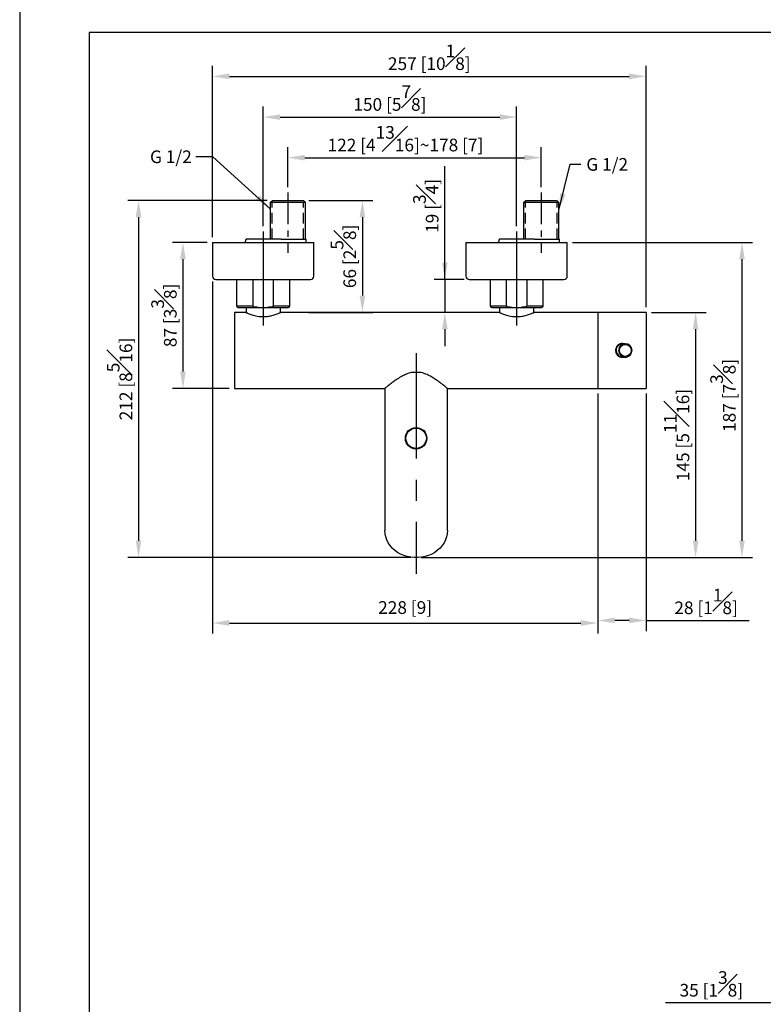
# Model space of a CAD drawing. Units: millimetres. Extents: x -1280 to 210, y -101 to 1184.
# Drawn here: x 0 to 88, y 99 to 215 of the extents above; entities that cross this region are included whole.
import ezdxf

# ---------------------------------------------------------------- set-up
doc = ezdxf.new("R2010")
doc.units = ezdxf.units.MM
doc.linetypes.add('CENTER', pattern=[2, 1.25, -0.25, 0.25, -0.25])
doc.linetypes.add('HIDDEN', pattern=[0.375, 0.25, -0.125])
for name, color, linetype in [('A1', 7, 'Continuous'), ('A2', 1, 'CENTER'), ('A3', 3, 'HIDDEN'), ('DIM', 6, 'Continuous')]:
    doc.layers.add(name, color=color, linetype=linetype)
doc.layers.add('圖紙邊界', color=255, linetype='Continuous', plot=False)
doc.styles.add('勝泰-1.5', font='simplex.shx', dxfattribs={"height": 1.5, "bigfont": 'chineset.shx'})
doc.dimstyles.new('比例1／4', dxfattribs={"dimtxt": 1.5, "dimasz": 2, "dimexe": 1.25, "dimexo": 0.625, "dimgap": 0.5, "dimtad": 1, "dimdec": 0, "dimlfac": 4, "dimdsep": 46, "dimtxsty": '勝泰-1.5', "dimcen": 2.5, "dimadec": 0, "dimazin": 0, "dimtfac": 1, "dimtdec": 0, "dimtmove": 0, "dimatfit": 3, "dimfxl": 0, "dimfrac": 1, "dimarcsym": 0})
doc.dimstyles.new('比例1／5', dxfattribs={"dimtxt": 1.5, "dimasz": 2, "dimexe": 1.25, "dimexo": 0.625, "dimgap": 0.5, "dimtad": 1, "dimdec": 0, "dimlfac": 5, "dimdsep": 46, "dimtxsty": '勝泰-1.5', "dimcen": 2.5, "dimadec": 0, "dimazin": 0, "dimtfac": 1, "dimtdec": 0, "dimtmove": 0, "dimatfit": 3, "dimfxl": 0, "dimfrac": 1, "dimarcsym": 0})

# ---------------------------------------------------------------- blocks, each defined once
blk = doc.blocks.new('*D1616')
at = {"layer": 'Defpoints', "color": 0}
for p in [(61.75, 198.9), (31.75, 194.78), (61.75, 194.78)]:
    blk.add_point(p, dxfattribs=at)
at = {"layer": 'DIM', "color": 0, "lineweight": -2, "ltscale": 10}
for p, q in [((31.75, 195.41), (31.75, 200.15)), ((61.75, 195.41), (61.75, 200.15)), ((33.75, 198.9), (59.75, 198.9))]:
    blk.add_line(p, q, dxfattribs=at)
at = {"layer": 'DIM', "color": 0}
for points in [[(33.75, 199.24), (33.75, 198.57), (31.75, 198.9)], [(59.75, 198.57), (59.75, 199.24), (61.75, 198.9)]]:
    blk.add_solid(points, dxfattribs=at)
at = {"layer": 'DIM', "color": 0, "insert": (45.67, 201.15), "char_height": 1.5, "attachment_point": 5, "style": '勝泰-1.5'}
blk.add_mtext('{\\A0;122 [4{\\H1x;\\S13#16;}]}~{\\A0;178 [7]}', dxfattribs=at)
blk = doc.blocks.new('*D1617')
at = {"layer": 'Defpoints', "color": 0}
for p in [(58.83, 203.71), (28.83, 190.15), (58.83, 190.15)]:
    blk.add_point(p, dxfattribs=at)
at = {"layer": 'DIM', "color": 0, "lineweight": -2}
for p, q in [((28.83, 190.78), (28.83, 204.96)), ((58.83, 190.78), (58.83, 204.96)), ((30.83, 203.71), (56.83, 203.71))]:
    blk.add_line(p, q, dxfattribs=at)
at = {"layer": 'DIM', "color": 0}
for points in [[(30.83, 204.04), (30.83, 203.38), (28.83, 203.71)], [(56.83, 203.38), (56.83, 204.04), (58.83, 203.71)]]:
    blk.add_solid(points, dxfattribs=at)
at = {"layer": 'DIM', "color": 0, "insert": (43.83, 205.96), "char_height": 1.5, "attachment_point": 5, "style": '勝泰-1.5'}
blk.add_mtext('150 [5{\\H1.000000x;\\S7#8;}]', dxfattribs=at)
blk = doc.blocks.new('*D1618')
at = {"layer": 'Defpoints', "color": 0}
for p in [(74.15, 208.54), (22.83, 188.87), (74.15, 180.57)]:
    blk.add_point(p, dxfattribs=at)
at = {"layer": 'DIM', "color": 0, "lineweight": -2}
for p, q in [((22.83, 189.5), (22.83, 209.79)), ((74.15, 181.2), (74.15, 209.79)), ((24.83, 208.54), (72.15, 208.54))]:
    blk.add_line(p, q, dxfattribs=at)
at = {"layer": 'DIM', "color": 0}
for points in [[(24.83, 208.88), (24.83, 208.21), (22.83, 208.54)], [(72.15, 208.21), (72.15, 208.88), (74.15, 208.54)]]:
    blk.add_solid(points, dxfattribs=at)
at = {"layer": 'DIM', "color": 0, "insert": (48.49, 210.79), "char_height": 1.5, "attachment_point": 5, "style": '勝泰-1.5'}
blk.add_mtext('257 [10{\\H1.000000x;\\S1#8;}]', dxfattribs=at)
blk = doc.blocks.new('*D1619')
at = {"layer": 'Defpoints', "color": 0}
for p in [(22.83, 188.87), (19.33, 171.57), (25.43, 171.57)]:
    blk.add_point(p, dxfattribs=at)
at = {"layer": 'DIM', "color": 0, "lineweight": -2}
for p, q in [((22.21, 188.87), (18.08, 188.87)), ((19.33, 186.87), (19.33, 173.57)), ((24.81, 171.57), (18.08, 171.57))]:
    blk.add_line(p, q, dxfattribs=at)
at = {"layer": 'DIM', "color": 0}
for points in [[(19.66, 186.87), (18.99, 186.87), (19.33, 188.87)], [(18.99, 173.57), (19.66, 173.57), (19.33, 171.57)]]:
    blk.add_solid(points, dxfattribs=at)
at = {"layer": 'DIM', "color": 0, "insert": (17.08, 180.22), "char_height": 1.5, "attachment_point": 5, "rotation": 90, "style": '勝泰-1.5'}
blk.add_mtext('87 [3{\\H1.000000x;\\S3#8;}]', dxfattribs=at)
blk = doc.blocks.new('*D1620')
at = {"layer": 'Defpoints', "color": 0}
for p in [(33.59, 193.85), (33.59, 180.57), (40.57, 180.57)]:
    blk.add_point(p, dxfattribs=at)
at = {"layer": 'DIM', "color": 0, "lineweight": -2}
for p, q in [((34.22, 193.85), (41.82, 193.85)), ((40.57, 191.85), (40.57, 182.57)), ((34.22, 180.57), (41.82, 180.57))]:
    blk.add_line(p, q, dxfattribs=at)
at = {"layer": 'DIM', "color": 0}
for points in [[(40.9, 191.85), (40.24, 191.85), (40.57, 193.85)], [(40.24, 182.57), (40.9, 182.57), (40.57, 180.57)]]:
    blk.add_solid(points, dxfattribs=at)
at = {"layer": 'DIM', "color": 0, "insert": (38.32, 187.21), "char_height": 1.5, "attachment_point": 5, "rotation": 90, "style": '勝泰-1.5'}
blk.add_mtext('66 [2{\\H1.000000x;\\S5#8;}]', dxfattribs=at)
blk = doc.blocks.new('*D1621')
at = {"layer": 'Defpoints', "color": 0}
for p in [(53.23, 184.47), (50.33, 180.57), (53.23, 180.57)]:
    blk.add_point(p, dxfattribs=at)
at = {"layer": 'DIM', "color": 0, "lineweight": -2}
for p, q in [((50.33, 184.47), (50.33, 197.9)), ((50.33, 186.47), (50.33, 188.47)), ((52.61, 184.47), (49.08, 184.47)), ((50.33, 184.47), (50.33, 180.57)), ((52.61, 180.57), (49.08, 180.57)), ((50.33, 178.57), (50.33, 176.57))]:
    blk.add_line(p, q, dxfattribs=at)
at = {"layer": 'DIM', "color": 0}
for points in [[(50, 186.47), (50.67, 186.47), (50.33, 184.47)], [(50.67, 178.57), (50, 178.57), (50.33, 180.57)]]:
    blk.add_solid(points, dxfattribs=at)
at = {"layer": 'DIM', "color": 0, "insert": (48.08, 193.19), "char_height": 1.5, "attachment_point": 5, "rotation": 90, "style": '勝泰-1.5'}
blk.add_mtext('19 [{\\H1.000000x;\\S3#4;}]', dxfattribs=at)
blk = doc.blocks.new('*D1622')
at = {"layer": 'Defpoints', "color": 0}
for p in [(68.45, 171.57), (74.15, 171.57), (68.45, 144.08)]:
    blk.add_point(p, dxfattribs=at)
at = {"layer": 'DIM', "color": 0, "lineweight": -2}
for p, q in [((68.45, 170.95), (68.45, 142.83)), ((74.15, 170.95), (74.15, 142.83)), ((72.15, 144.08), (70.45, 144.08)), ((74.15, 144.08), (86.37, 144.08))]:
    blk.add_line(p, q, dxfattribs=at)
at = {"layer": 'DIM', "color": 0}
for points in [[(70.45, 144.42), (70.45, 143.75), (68.45, 144.08)], [(72.15, 143.75), (72.15, 144.42), (74.15, 144.08)]]:
    blk.add_solid(points, dxfattribs=at)
at = {"layer": 'DIM', "color": 0, "insert": (81.26, 146.33), "char_height": 1.5, "attachment_point": 5, "style": '勝泰-1.5'}
blk.add_mtext('28 [1{\\H1.000000x;\\S1#8;}]', dxfattribs=at)
blk = doc.blocks.new('*D1626')
at = {"layer": 'Defpoints', "color": 0}
for p in [(89.3, 108.18), (96.3, 108.18), (89.3, 98.78)]:
    blk.add_point(p, dxfattribs=at)
at = {"layer": 'DIM', "color": 0, "lineweight": -2}
for p, q in [((89.3, 107.56), (89.3, 97.53)), ((96.3, 107.56), (96.3, 97.53)), ((89.3, 98.78), (76.45, 98.78)), ((94.3, 98.78), (91.3, 98.78))]:
    blk.add_line(p, q, dxfattribs=at)
at = {"layer": 'DIM', "color": 0}
for points in [[(91.3, 99.11), (91.3, 98.44), (89.3, 98.78)], [(94.3, 98.44), (94.3, 99.11), (96.3, 98.78)]]:
    blk.add_solid(points, dxfattribs=at)
at = {"layer": 'DIM', "color": 0, "insert": (81.88, 101.03), "char_height": 1.5, "attachment_point": 5, "style": '勝泰-1.5'}
blk.add_mtext('35 [1{\\H1.000000x;\\S3#8;}]', dxfattribs=at)
blk = doc.blocks.new('*D1771')
at = {"layer": 'Defpoints', "color": 0}
for p in [(64.83, 188.87), (46.93, 151.53), (85.51, 151.53)]:
    blk.add_point(p, dxfattribs=at)
at = {"layer": 'DIM', "color": 0, "lineweight": -2}
for p, q in [((65.46, 188.87), (86.76, 188.87)), ((85.51, 186.87), (85.51, 153.53)), ((47.56, 151.53), (86.76, 151.53))]:
    blk.add_line(p, q, dxfattribs=at)
at = {"layer": 'DIM', "color": 0}
for points in [[(85.84, 186.87), (85.18, 186.87), (85.51, 188.87)], [(85.18, 153.53), (85.84, 153.53), (85.51, 151.53)]]:
    blk.add_solid(points, dxfattribs=at)
at = {"layer": 'DIM', "color": 0, "insert": (83.26, 170.74), "char_height": 1.5, "attachment_point": 5, "rotation": 90, "style": '勝泰-1.5'}
blk.add_mtext('187 [7{\\H1.000000x;\\S3#8;}]', dxfattribs=at)
blk = doc.blocks.new('*D1772')
at = {"layer": 'Defpoints', "color": 0}
for p in [(74.15, 180.57), (46.93, 151.53), (80.02, 151.53)]:
    blk.add_point(p, dxfattribs=at)
at = {"layer": 'DIM', "color": 0, "lineweight": -2}
for p, q in [((74.78, 180.57), (81.27, 180.57)), ((80.02, 178.57), (80.02, 153.53)), ((47.56, 151.53), (81.27, 151.53))]:
    blk.add_line(p, q, dxfattribs=at)
at = {"layer": 'DIM', "color": 0}
for points in [[(80.35, 178.57), (79.69, 178.57), (80.02, 180.57)], [(79.69, 153.53), (80.35, 153.53), (80.02, 151.53)]]:
    blk.add_solid(points, dxfattribs=at)
at = {"layer": 'DIM', "color": 0, "insert": (77.77, 166.05), "char_height": 1.5, "attachment_point": 5, "rotation": 90, "style": '勝泰-1.5'}
blk.add_mtext('145 [5{\\H1.000000x;\\S11#16;}]', dxfattribs=at)
blk = doc.blocks.new('*D1773')
at = {"layer": 'Defpoints', "color": 0}
for p in [(29.91, 193.85), (14.07, 151.53), (46.93, 151.53)]:
    blk.add_point(p, dxfattribs=at)
at = {"layer": 'DIM', "color": 0, "lineweight": -2}
for p, q in [((29.29, 193.85), (12.82, 193.85)), ((14.07, 191.85), (14.07, 153.53)), ((46.31, 151.53), (12.82, 151.53))]:
    blk.add_line(p, q, dxfattribs=at)
at = {"layer": 'DIM', "color": 0}
for points in [[(14.4, 191.85), (13.74, 191.85), (14.07, 193.85)], [(13.74, 153.53), (14.4, 153.53), (14.07, 151.53)]]:
    blk.add_solid(points, dxfattribs=at)
at = {"layer": 'DIM', "color": 0, "insert": (11.82, 172.69), "char_height": 1.5, "attachment_point": 5, "rotation": 90, "style": '勝泰-1.5'}
blk.add_mtext('212 [8{\\H1.000000x;\\S5#16;}]', dxfattribs=at)
blk = doc.blocks.new('*D1774')
at = {"layer": 'Defpoints', "color": 0}
for p in [(22.83, 184.87), (68.43, 171.57), (68.43, 143.78)]:
    blk.add_point(p, dxfattribs=at)
at = {"layer": 'DIM', "color": 0, "lineweight": -2}
for p, q in [((22.83, 184.25), (22.83, 142.53)), ((68.43, 170.95), (68.43, 142.53)), ((24.83, 143.78), (66.43, 143.78))]:
    blk.add_line(p, q, dxfattribs=at)
at = {"layer": 'DIM', "color": 0}
for points in [[(24.83, 144.12), (24.83, 143.45), (22.83, 143.78)], [(66.43, 143.45), (66.43, 144.12), (68.43, 143.78)]]:
    blk.add_solid(points, dxfattribs=at)
at = {"layer": 'DIM', "color": 0, "insert": (45.63, 145.42), "char_height": 1.5, "attachment_point": 5, "style": '勝泰-1.5'}
blk.add_mtext('228 [9]', dxfattribs=at)

msp = doc.modelspace()

# ---------------------------------------------------------------- linework, layer by layer
at = {"layer": 'A1'}
for p, q in [((29.66, 193.6), (29.91, 193.85)), ((33.84, 193.6), (33.59, 193.85)), ((59.66, 193.6), (59.91, 193.85)), ((63.84, 193.6), (63.59, 193.85)), ((33.84, 193.6), (29.66, 193.6)), ((63.84, 193.6), (59.66, 193.6))]:
    msp.add_line(p, q, dxfattribs=at)
at = {"layer": 'A1', "linetype": 'Continuous', "lineweight": 25}
for p, q in [((29.91, 193.85), (31.75, 193.85)), ((31.75, 193.85), (33.59, 193.85)), ((59.91, 193.85), (61.75, 193.85)), ((61.75, 193.85), (63.59, 193.85)), ((29.66, 193.6), (29.66, 189.25)), ((33.84, 189.25), (33.84, 193.6)), ((59.66, 193.6), (59.66, 189.25)), ((63.84, 189.25), (63.84, 193.6)), ((28.83, 189.25), (26.82, 189.25)), ((29.9, 189.25), (28.83, 189.25)), ((30.95, 189.25), (31.75, 189.25)), ((31.75, 189.25), (33.9, 189.25)), ((33.9, 188.87), (33.9, 189.25)), ((58.83, 189.25), (56.82, 189.25)), ((59.9, 189.25), (58.83, 189.25)), ((60.95, 189.25), (61.75, 189.25)), ((61.75, 189.25), (63.9, 189.25)), ((63.9, 188.87), (63.9, 189.25)), ((22.83, 188.87), (22.83, 184.87)), ((22.83, 188.87), (34.83, 188.87)), ((26.68, 188.95), (26.68, 188.87)), ((34.83, 184.87), (34.83, 188.87)), ((52.83, 188.87), (52.83, 184.87)), ((52.83, 188.87), (64.83, 188.87)), ((56.68, 188.95), (56.68, 188.87)), ((64.83, 184.87), (64.83, 188.87)), ((23.23, 184.47), (34.43, 184.47)), ((25.68, 184.47), (25.68, 181.37)), ((27.6, 184.47), (27.6, 181.37)), ((30.06, 181.37), (30.06, 184.47)), ((31.98, 181.37), (31.98, 184.47)), ((53.23, 184.47), (64.43, 184.47)), ((55.68, 184.47), (55.68, 181.37)), ((57.6, 184.47), (57.6, 181.37)), ((60.06, 181.37), (60.06, 184.47)), ((61.98, 181.37), (61.98, 184.47)), ((25.68, 181.37), (27.6, 181.37)), ((25.88, 181.17), (26.05, 181.17)), ((26.05, 181.17), (26.6, 181.17)), ((26.6, 181.17), (31.78, 181.17)), ((26.8, 181.17), (26.8, 180.56)), ((30.06, 181.37), (31.98, 181.37)), ((30.86, 180.56), (30.86, 181.17)), ((55.68, 181.37), (57.6, 181.37)), ((55.88, 181.17), (58.01, 181.17)), ((56.8, 181.17), (56.8, 180.56)), ((58.01, 181.17), (59.08, 181.17)), ((59.08, 181.17), (61.78, 181.17)), ((60.06, 181.37), (61.98, 181.37)), ((60.86, 180.56), (60.86, 181.17)), ((26.76, 180.57), (25.43, 180.57)), ((25.43, 180.57), (25.43, 171.57)), ((56.76, 180.57), (30.9, 180.57)), ((68.43, 180.57), (60.9, 180.57)), ((68.43, 180.57), (68.43, 171.57)), ((68.45, 180.57), (68.45, 171.57)), ((74.15, 180.57), (68.48, 180.57)), ((74.15, 180.57), (74.15, 171.57)), ((71.47, 176.87), (71.34, 176.88)), ((71.69, 176.87), (71.41, 176.87)), ((71.34, 175.26), (71.47, 175.27)), ((71.41, 175.27), (71.69, 175.27)), ((47.38, 173.47), (46.48, 173.47)), ((25.43, 171.57), (43.23, 171.57)), ((43.23, 171.58), (43.23, 160.07)), ((50.63, 160.07), (50.63, 171.58)), ((50.63, 171.57), (68.43, 171.57)), ((68.48, 171.57), (74.15, 171.57)), ((43.23, 160.07), (43.23, 155.22)), ((50.63, 155.22), (50.63, 160.07)), ((43.23, 155.22), (43.23, 154.72)), ((50.63, 154.72), (50.63, 155.22))]:
    msp.add_line(p, q, dxfattribs=at)
at = {"layer": 'A1', "linetype": 'Continuous', "lineweight": 25, "flags": 128}
msp.add_lwpolyline([(50.63, 154.72), (50.61, 154.35), (50.53, 153.99), (50.41, 153.63), (50.24, 153.29), (50.02, 152.96), (49.77, 152.66), (49.47, 152.39), (49.14, 152.15), (48.78, 151.95), (48.4, 151.78), (47.99, 151.65), (47.57, 151.57), (47.15, 151.53), (46.72, 151.53), (46.29, 151.57), (45.87, 151.65), (45.47, 151.78), (45.08, 151.95), (44.72, 152.15), (44.39, 152.39), (44.1, 152.66), (43.84, 152.96), (43.62, 153.29), (43.45, 153.63), (43.33, 153.99), (43.26, 154.35), (43.23, 154.72), (43.23, 154.72)], dxfattribs=at)
at = {"layer": 'A1', "linetype": 'Continuous', "lineweight": 25}
for centre, radius in [((71.69, 176.07), 0.7), ((46.93, 165.67), 1.27), ((46.93, 165.67), 1.21)]:
    msp.add_circle(centre, radius, dxfattribs=at)
for centre, radius, start, end in [((27.08, 188.95), 0.4, 131.4096, 180), ((57.08, 188.95), 0.4, 131.4096, 180), ((23.23, 184.87), 0.4, 180, 270), ((34.43, 184.87), 0.4, 270, 0), ((53.23, 184.87), 0.4, 180, 270), ((64.43, 184.87), 0.4, 270, 0), ((25.88, 181.37), 0.2, 180, 270), ((31.78, 181.37), 0.2, 270, 0), ((55.88, 181.37), 0.2, 180, 270), ((61.78, 181.37), 0.2, 270, 0), ((71.34, 176.07), 0.785, 99.9518, 260.0482), ((71.41, 176.07), 0.8, 90.0194, 182.1161), ((71.69, 176.07), 0.8, 90.0263, 269.9737), ((71.69, 176.07), 0.8, 2.0827, 89.983), ((71.41, 176.07), 0.8, 182.0774, 269.9886), ((71.69, 176.07), 0.8, 270.0137, 2.1221)]:
    msp.add_arc(centre, radius, start, end, dxfattribs=at)
for start_param, end_param in [(0, 0.013334), (3.128259, 3.141593)]:
    msp.add_ellipse((68.48, 176.07), major_axis=(0, 4.5), ratio=0.466308, start_param=start_param, end_param=end_param, dxfattribs=at)
for points, knots in [([(30.95, 189.25), (30.81, 189.25), (30.54, 189.25), (30.2, 189.25), (29.98, 189.25), (29.9, 189.25)], [0, 0, 0, 0, 0.378413, 0.761842, 1, 1, 1, 1]), ([(60.95, 189.25), (60.81, 189.25), (60.54, 189.25), (60.2, 189.25), (59.98, 189.25), (59.9, 189.25)], [0, 0, 0, 0, 0.378414, 0.761841, 1, 1, 1, 1]), ([(28.29, 181.17), (28.22, 181.17), (28.03, 181.18), (27.81, 181.2), (27.67, 181.27), (27.62, 181.31), (27.6, 181.34), (27.6, 181.37), (27.6, 181.37)], [0, 0, 0, 0, 0.275513, 0.739801, 0.86003, 0.914761, 0.970095, 1, 1, 1, 1]), ([(30.06, 181.37), (30.06, 181.37), (30.06, 181.36), (30.05, 181.33), (30.03, 181.3), (29.95, 181.24), (29.73, 181.18), (29.52, 181.18), (29.37, 181.17)], [0, 0, 0, 0, 0.012855, 0.04796, 0.099069, 0.186587, 0.418182, 1, 1, 1, 1]), ([(58.29, 181.17), (58.22, 181.17), (58.03, 181.18), (57.81, 181.2), (57.67, 181.27), (57.62, 181.31), (57.6, 181.34), (57.6, 181.37), (57.6, 181.37)], [0, 0, 0, 0, 0.275513, 0.739801, 0.86003, 0.914761, 0.970095, 1, 1, 1, 1]), ([(60.06, 181.37), (60.06, 181.37), (60.06, 181.36), (60.05, 181.33), (60.03, 181.3), (59.95, 181.24), (59.73, 181.18), (59.52, 181.18), (59.37, 181.17)], [0, 0, 0, 0, 0.012855, 0.04796, 0.099069, 0.186587, 0.418182, 1, 1, 1, 1]), ([(26.76, 180.57), (26.77, 180.57), (26.78, 180.57), (26.86, 180.53), (26.98, 180.48), (27.15, 180.41), (27.37, 180.33), (27.64, 180.24), (27.94, 180.16), (28.28, 180.1), (28.63, 180.07), (28.97, 180.07), (29.29, 180.09), (29.59, 180.14), (29.87, 180.2), (30.14, 180.28), (30.38, 180.36), (30.59, 180.44), (30.76, 180.51), (30.86, 180.55), (30.9, 180.58), (30.9, 180.57), (30.9, 180.57)], [0, 0, 0, 0, 0.049277, 0.100068, 0.149324, 0.199876, 0.251797, 0.30505, 0.360062, 0.416843, 0.468711, 0.522424, 0.569409, 0.617708, 0.665883, 0.715207, 0.768385, 0.823, 0.877784, 0.934407, 0.985142, 1, 1, 1, 1]), ([(56.76, 180.57), (56.77, 180.57), (56.78, 180.57), (56.86, 180.53), (56.98, 180.48), (57.15, 180.41), (57.37, 180.33), (57.64, 180.24), (57.94, 180.16), (58.28, 180.1), (58.63, 180.07), (58.97, 180.07), (59.29, 180.09), (59.59, 180.14), (59.87, 180.2), (60.14, 180.28), (60.38, 180.36), (60.59, 180.44), (60.76, 180.51), (60.86, 180.55), (60.9, 180.58), (60.9, 180.57), (60.9, 180.57)], [0, 0, 0, 0, 0.049277, 0.100068, 0.149324, 0.199875, 0.251797, 0.305051, 0.360062, 0.416843, 0.468711, 0.522424, 0.569409, 0.617708, 0.665883, 0.715207, 0.768385, 0.823, 0.877784, 0.934407, 0.985142, 1, 1, 1, 1]), ([(71.41, 176.87), (71.4, 176.88), (71.29, 176.9), (71.09, 176.85), (70.85, 176.73), (70.66, 176.53), (70.56, 176.3), (70.55, 176.14), (70.54, 176.07)], [0, 0, 0, 0, 0.0404778, 0.2427395, 0.4435053, 0.6462931, 0.8509515, 1, 1, 1, 1]), ([(70.54, 176.07), (70.55, 175.98), (70.57, 175.8), (70.7, 175.56), (70.91, 175.37), (71.16, 175.28), (71.36, 175.25), (71.45, 175.27), (71.46, 175.27)], [0, 0, 0, 0, 0.196746, 0.39344, 0.591449, 0.78989, 0.986093, 1, 1, 1, 1]), ([(46.48, 173.47), (46.3, 173.43), (45.92, 173.34), (45.36, 173.08), (44.81, 172.76), (44.29, 172.4), (43.84, 172.06), (43.53, 171.82), (43.35, 171.67), (43.25, 171.59), (43.24, 171.58), (43.23, 171.58)], [0, 0, 0, 0, 0.100573, 0.205482, 0.337101, 0.472466, 0.605079, 0.742721, 0.830989, 0.921668, 1, 1, 1, 1]), ([(50.63, 171.58), (50.63, 171.58), (50.64, 171.57), (50.59, 171.6), (50.49, 171.69), (50.33, 171.82), (50.1, 172), (49.81, 172.23), (49.44, 172.49), (49, 172.79), (48.5, 173.08), (47.97, 173.33), (47.57, 173.43), (47.38, 173.47)], [0, 0, 0, 0, 0.010009, 0.101231, 0.184625, 0.270089, 0.361024, 0.453796, 0.563633, 0.675654, 0.783758, 0.894336, 1, 1, 1, 1])]:
    msp.add_open_spline(points, degree=3, knots=knots, dxfattribs=at)
at = {"layer": 'A2', "ltscale": 3}
for p, q in [((31.75, 194.78), (31.75, 187.63)), ((61.75, 194.78), (61.75, 187.63))]:
    msp.add_line(p, q, dxfattribs=at)
at = {"layer": 'A2', "ltscale": 10}
for p, q in [((28.83, 190.15), (28.83, 179.01)), ((58.83, 190.15), (58.83, 179.01)), ((46.93, 175.76), (46.93, 149.62))]:
    msp.add_line(p, q, dxfattribs=at)
at = {"layer": 'A3', "ltscale": 5}
for p, q in [((29.89, 189.25), (29.89, 193.6)), ((33.61, 189.25), (33.61, 193.6)), ((59.89, 189.25), (59.89, 193.6)), ((63.61, 189.25), (63.61, 193.6))]:
    msp.add_line(p, q, dxfattribs=at)
at = {"layer": '圖紙邊界', "ltscale": 10}
for points in [[(0, 0), (210, 0), (210, 297), (0, 297)], [(8.23, 213.75), (8.23, 20.25), (201.77, 20.25), (201.77, 213.75)]]:
    msp.add_lwpolyline(points, close=True, dxfattribs=at)

# ---------------------------------------------------------------- texts
at = {"layer": 'DIM', "char_height": 1.5, "style": '勝泰-1.5'}
for insert, attachment_point in [((20.37, 199.76), 3), ((67.08, 196.89), 7)]:
    msp.add_mtext('{G 1/2}', dxfattribs=dict(at, insert=insert, attachment_point=attachment_point))

# ---------------------------------------------------------------- dimensions: what is measured, and where the dimension line sits
at = {"layer": 'DIM'}
for base, p1, p2, picture, middle in [((74.15, 208.54), (22.83, 188.87), (74.15, 180.57), '*D1618', (48.49, 210.79)), ((58.83, 203.71), (28.83, 190.15), (58.83, 190.15), '*D1617', (43.83, 205.96)), ((68.43, 143.78), (22.83, 184.87), (68.43, 171.57), '*D1774', (45.63, 145.42)), ((89.3, 98.78), (96.3, 108.18), (89.3, 108.18), '*D1626', (81.88, 101.03))]:
    dim = msp.add_linear_dim(base=base, p1=p1, p2=p2, dimstyle='比例1／5', dxfattribs=at)
    dim.commit()
    dim.dimension.update_dxf_attribs({"geometry": picture, "text_midpoint": middle})
at = {"layer": 'DIM', "ltscale": 10}
dim = msp.add_linear_dim(base=(61.75, 198.9), p1=(31.75, 194.78), p2=(61.75, 194.78), text='{\\A0;122 [4{\\H1x;\\S13#16;}]}~{\\A0;178 [7]}', dimstyle='比例1／5', dxfattribs=at)
dim.commit()
dim.dimension.update_dxf_attribs({"geometry": '*D1616', "text_midpoint": (45.67, 198.9), "dimtype": 160})
at = {"layer": 'DIM'}
for base, p1, p2, picture, middle in [((50.3347751, 180.5737704), (53.2311645, 184.4737702), (53.2311645, 180.5737704), '*D1621', (50.3347751, 193.1880559)), ((85.51, 151.53), (64.83, 188.87), (46.93, 151.53), '*D1771', (85.51, 170.74))]:
    dim = msp.add_linear_dim(base=base, p1=p1, p2=p2, angle=90, dimstyle='比例1／5', dxfattribs=at)
    dim.commit()
    dim.dimension.update_dxf_attribs({"geometry": picture, "text_midpoint": middle, "dimtype": 160})
for base, p1, p2, picture, middle in [((14.07, 151.53), (29.91, 193.85), (46.93, 151.53), '*D1773', (11.82, 172.69)), ((40.57, 180.57), (33.59, 193.85), (33.59, 180.57), '*D1620', (38.32, 187.21)), ((19.325897, 171.57377), (22.831164, 188.873771), (25.431165, 171.57377), '*D1619', (17.075897, 180.22377)), ((80.02, 151.53), (74.15, 180.57), (46.93, 151.53), '*D1772', (77.77, 166.05))]:
    dim = msp.add_linear_dim(base=base, p1=p1, p2=p2, angle=90, dimstyle='比例1／5', dxfattribs=at)
    dim.commit()
    dim.dimension.update_dxf_attribs({"geometry": picture, "text_midpoint": middle})
dim = msp.add_linear_dim(base=(68.45117, 144.08437), p1=(74.15116, 171.57377), p2=(68.45117, 171.57417), dimstyle='比例1／5', dxfattribs=at)
dim.commit()
dim.dimension.update_dxf_attribs({"geometry": '*D1622', "text_midpoint": (81.25942, 144.08437), "dimtype": 160})

# ---------------------------------------------------------------- leaders
at = {"layer": 'DIM', "annotation_type": 0, "has_hookline": 1, "hookline_direction": 1, "text_width": 6.57}
msp.add_leader([(29.66, 192.85), (22.87, 199.01), (20.87, 199.01)], dimstyle='比例1／5', override={"dimtad": 0}, dxfattribs=at)
at = {"layer": 'DIM'}
msp.add_leader([(63.84, 192.67), (65.15, 198.14), (66.42, 198.14)], dimstyle='比例1／4', dxfattribs=at)

doc.saveas('drawing.dxf')
